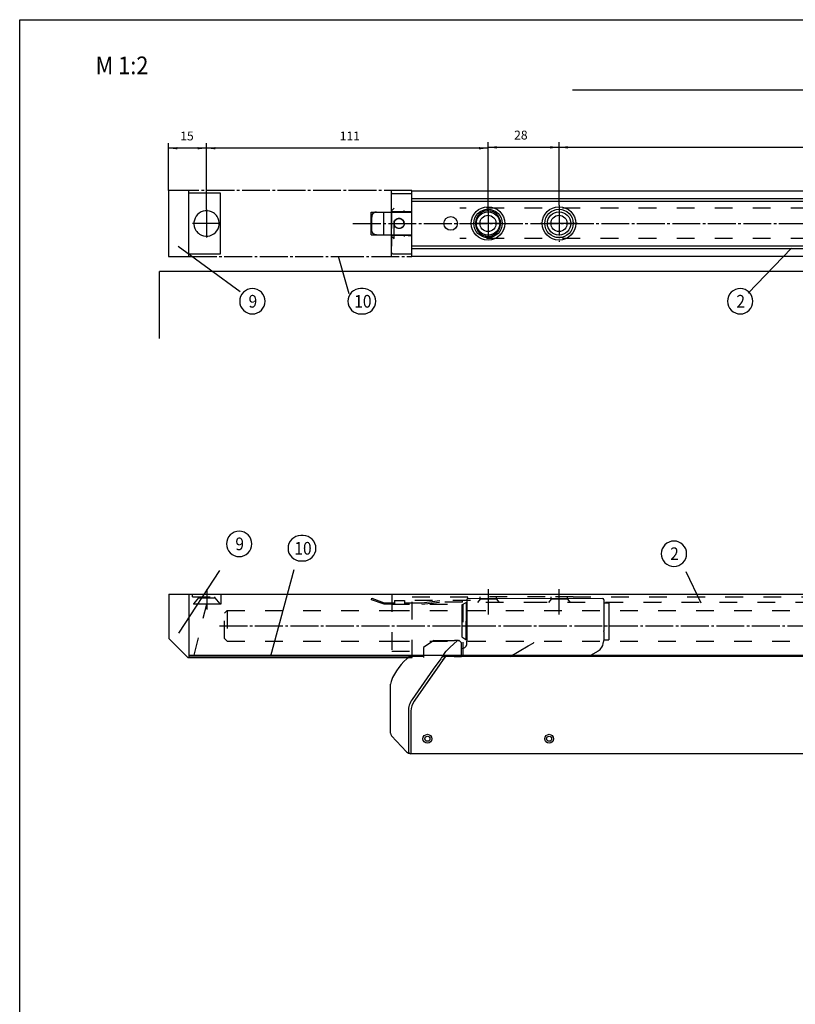
# Model space of a CAD drawing. Units: inches. Extents: x -398 to 806, y -228 to 603.
# Drawn here: x -375 to -70, y 215 to 603 of the extents above; entities that cross this region are included whole.
import ezdxf

# ---------------------------------------------------------------- set-up
doc = ezdxf.new("R2010")
doc.units = ezdxf.units.IN
for name, pattern in [('DASH_CENTER', [14, 11, -1, 1, -1]), ('DASHED', [15, 7, -8]), ('DOT_CENTER', [14, 12, -1, 0, -1])]:
    doc.linetypes.add(name, pattern=pattern)
doc.layers.add('1', color=7, linetype='Continuous')
doc.styles.add('CONVERTER_12', font='txt.shx', dxfattribs={"width": 0.9})
doc.dimstyles.new('ME10_DIM_23', dxfattribs={"dimtxt": 3.5, "dimasz": 3.5, "dimexe": 2, "dimexo": 0, "dimgap": 2, "dimtad": 1, "dimdsep": 46, "dimtxsty": 'CONVERTER_12', "dimsah": 1, "dimcen": 0.09, "dimclrd": 3, "dimclre": 3, "dimclrt": 4, "dimadec": 0, "dimazin": 0, "dimtfac": 1, "dimtdec": 4, "dimtmove": 0, "dimatfit": 3, "dimfxl": 1, "dimtolj": 1, "dimtzin": 0, "dimarcsym": 0})
doc.dimstyles.new('ME10_DIM_34', dxfattribs={"dimtxt": 3.5, "dimasz": 3.5, "dimexe": 2, "dimexo": 0, "dimgap": 2, "dimtad": 1, "dimdsep": 46, "dimtxsty": 'CONVERTER_12', "dimsah": 1, "dimcen": 0.09, "dimclrd": 3, "dimclre": 3, "dimclrt": 4, "dimadec": 0, "dimazin": 0, "dimtfac": 1, "dimtdec": 4, "dimtmove": 0, "dimatfit": 3, "dimfxl": 1, "dimtolj": 1, "dimtzin": 0, "dimarcsym": 0})
doc.dimstyles.new('ME10_DIM_35', dxfattribs={"dimtxt": 3.5, "dimasz": 3.5, "dimexe": 2, "dimexo": 0, "dimgap": 2, "dimtad": 1, "dimdsep": 46, "dimtxsty": 'CONVERTER_12', "dimsah": 1, "dimcen": 0.09, "dimclrd": 3, "dimclre": 3, "dimclrt": 4, "dimadec": 0, "dimazin": 0, "dimtfac": 1, "dimtdec": 4, "dimtmove": 0, "dimatfit": 3, "dimfxl": 1, "dimtolj": 1, "dimtzin": 0, "dimarcsym": 0})
doc.dimstyles.new('ME10_DIM_36', dxfattribs={"dimtxt": 3.5, "dimasz": 3.5, "dimexe": 2, "dimexo": 0, "dimgap": 2, "dimtad": 1, "dimdsep": 46, "dimtxsty": 'CONVERTER_12', "dimsah": 1, "dimcen": 0.09, "dimclrd": 3, "dimclre": 3, "dimclrt": 4, "dimadec": 0, "dimazin": 0, "dimtfac": 1, "dimtdec": 4, "dimtmove": 0, "dimatfit": 3, "dimfxl": 1, "dimtolj": 1, "dimtzin": 0, "dimarcsym": 0})

# ---------------------------------------------------------------- blocks, each defined once
blk = doc.blocks.new('*D60')
at = {"layer": '1', "color": 3, "linetype": 'Continuous'}
for p, q in [((-316.72, 535.43), (-316.72, 554.08)), ((-301.72, 552.08), (-316.72, 552.08)), ((-301.72, 527.93), (-301.72, 554.08))]:
    blk.add_line(p, q, dxfattribs=at)
at = {"layer": '1', "color": 3}
for points in [[(-313.22, 552.54), (-313.22, 551.62), (-316.72, 552.08)], [(-305.22, 551.62), (-305.22, 552.54), (-301.72, 552.08)]]:
    blk.add_solid(points, dxfattribs=at)
at = {"layer": '1', "color": 4, "insert": (-312.09, 554.08), "char_height": 3.5, "attachment_point": 7, "rotation": 0.0001, "line_spacing_factor": 0.60024, "style": 'CONVERTER_12'}
blk.add_mtext('15', dxfattribs=at)
blk = doc.blocks.new('*D71')
at = {"layer": '1', "color": 3, "linetype": 'Continuous'}
for p, q in [((-190.72, 527.93), (-190.72, 554.43)), ((-162.72, 552.43), (-190.72, 552.43)), ((-162.72, 529.69), (-162.72, 554.43))]:
    blk.add_line(p, q, dxfattribs=at)
at = {"layer": '1', "color": 3}
for points in [[(-187.22, 552.89), (-187.22, 551.97), (-190.72, 552.43)], [(-166.22, 551.97), (-166.22, 552.89), (-162.72, 552.43)]]:
    blk.add_solid(points, dxfattribs=at)
at = {"layer": '1', "color": 4, "insert": (-180.42, 554.43), "char_height": 3.5, "attachment_point": 7, "rotation": 0.0001, "line_spacing_factor": 0.60024, "style": 'CONVERTER_12'}
blk.add_mtext('28', dxfattribs=at)
blk = doc.blocks.new('*D72')
at = {"layer": '1', "color": 3, "linetype": 'Continuous'}
for p, q in [((-301.72, 527.93), (-301.72, 554.08)), ((-190.72, 552.08), (-301.72, 552.08)), ((-190.72, 529.03), (-190.72, 554.08))]:
    blk.add_line(p, q, dxfattribs=at)
at = {"layer": '1', "color": 3}
for points in [[(-298.22, 552.54), (-298.22, 551.62), (-301.72, 552.08)], [(-194.22, 551.62), (-194.22, 552.54), (-190.72, 552.08)]]:
    blk.add_solid(points, dxfattribs=at)
at = {"layer": '1', "color": 4, "insert": (-249.19, 554.08), "char_height": 3.5, "attachment_point": 7, "rotation": 0.0001, "line_spacing_factor": 0.60024, "style": 'CONVERTER_12'}
blk.add_mtext('111', dxfattribs=at)
blk = doc.blocks.new('*D73')
at = {"layer": '1', "color": 3, "linetype": 'Continuous'}
for p, q in [((-162.72, 529.69), (-162.72, 554.43)), ((141.08, 552.43), (-162.72, 552.43)), ((141.08, 530.03), (141.08, 554.43))]:
    blk.add_line(p, q, dxfattribs=at)
at = {"layer": '1', "color": 3}
for points in [[(-159.22, 552.89), (-159.22, 551.97), (-162.72, 552.43)], [(137.58, 551.97), (137.58, 552.89), (141.08, 552.43)]]:
    blk.add_solid(points, dxfattribs=at)
at = {"layer": '1', "color": 4, "insert": (-6.11, 554.43), "char_height": 3.5, "attachment_point": 7, "rotation": 0.0001, "line_spacing_factor": 0.60024, "style": 'CONVERTER_12'}
blk.add_mtext('304', dxfattribs=at)
blk = doc.blocks.new('0_13', base_point=(-375.419, -228.233))
at = {"color": 2, "linetype": 'Continuous'}
for p, q in [((-375.419, 63.767), (-375.419, 602.767)), ((-375.419, 602.767), (803.581, 602.767)), ((-320.221, 477.069), (-320.221, 503.427)), ((155.879, 503.427), (-320.221, 503.427)), ((-220.637, 351.763), (-308.637, 351.763))]:
    blk.add_line(p, q, dxfattribs=at)
at = {"color": 3, "linetype": 'Continuous'}
for p, q in [((-316.721, 535.427), (-316.721, 509.427)), ((-308.721, 535.427), (-316.721, 535.427)), ((-308.721, 509.427), (-308.721, 535.427)), ((-296.221, 534.427), (-308.721, 534.427)), ((-296.221, 510.427), (-296.221, 534.427)), ((-228.721, 509.427), (-228.721, 535.427)), ((-220.721, 509.427), (-220.721, 535.427)), ((-236.821, 517.927), (-236.821, 526.927)), ((-236.821, 526.927), (-228.721, 526.927)), ((-231.821, 517.927), (-231.821, 526.927)), ((-236.821, 517.927), (-228.721, 517.927)), ((-312.903, 513.486), (-288.407, 495.566)), ((-88.163, 494.915), (-71.054, 512.736)), ((-316.721, 509.427), (-308.721, 509.427)), ((-308.721, 510.427), (-296.221, 510.427)), ((-245.465, 494.712), (-249.733, 509.427)), ((-296.602, 385.629), (-312.737, 360.863)), ((-267.237, 385.783), (-276.487, 351.863)), ((-112.767, 385.24), (-106.737, 372.863))]:
    blk.add_line(p, q, dxfattribs=at)
at = {"color": 3, "linetype": 'DASH_CENTER'}
for p, q in [((-220.721, 535.427), (-308.721, 535.427)), ((-308.721, 509.427), (-250.702, 509.427)), ((-250.702, 509.427), (-220.721, 509.427)), ((-301.637, 378.263), (-301.637, 370.263)), ((-190.637, 378.263), (-190.637, 368.263)), ((-162.637, 368.263), (-162.637, 378.263)), ((-216.808, 372.863), (-209.737, 373.763)), ((-200.737, 373.163), (-200.737, 373.763)), ((-296.637, 363.763), (219.263, 363.763))]:
    blk.add_line(p, q, dxfattribs=at)
at = {"color": 1, "linetype": 'Continuous'}
for p, q in [((-228.821, 531.277), (-228.821, 533.777)), ((-228.321, 534.277), (-220.821, 534.277)), ((-220.821, 535.327), (199.179, 535.327)), ((-220.821, 534.689), (-220.821, 535.327)), ((-220.821, 534.277), (-220.821, 534.689)), ((-220.821, 534.277), (-220.821, 534.689)), ((-220.821, 533.927), (-220.821, 534.277)), ((-220.821, 533.927), (-220.821, 534.277)), ((-220.821, 533.827), (-220.821, 533.927)), ((-220.821, 533.827), (-220.821, 533.927)), ((-220.821, 533.727), (-220.821, 533.827)), ((-220.821, 533.727), (-220.821, 533.827)), ((-220.821, 532.427), (-220.821, 533.727)), ((-220.821, 532.427), (-220.821, 533.727)), ((-220.821, 532.277), (-220.821, 532.427)), ((-220.821, 532.277), (-220.821, 532.427)), ((-220.821, 532.256), (-220.821, 532.277)), ((-220.821, 532.256), (-220.821, 532.277)), ((-220.821, 531.977), (-220.821, 532.256)), ((-220.821, 531.977), (-220.821, 532.256)), ((-220.821, 532.256), (199.179, 532.256)), ((-220.821, 531.277), (-220.821, 531.977)), ((-220.821, 531.277), (-220.821, 531.977)), ((-228.821, 527.477), (-228.821, 531.277)), ((-220.821, 531.256), (-220.821, 531.277)), ((-220.821, 531.256), (-220.821, 531.277)), ((-220.821, 527.661), (-220.821, 531.256)), ((-220.821, 531.256), (199.179, 531.256)), ((-220.821, 527.661), (-220.821, 531.256)), ((-236.76, 524.927), (-236.76, 519.927)), ((-236.567, 519.927), (-236.567, 524.927)), ((-234.881, 526.927), (-234.688, 526.927)), ((-234.688, 526.927), (-231.921, 526.927)), ((-231.921, 526.927), (-220.821, 526.927)), ((-231.921, 526.927), (-231.921, 517.927)), ((-228.821, 526.927), (-228.821, 527.477)), ((-223.821, 526.977), (-228.321, 526.977)), ((-223.821, 526.977), (-223.836, 527.477)), ((-220.821, 527.16), (-223.821, 526.977)), ((-220.821, 527.16), (-220.821, 527.661)), ((-220.821, 527.16), (-220.821, 527.661)), ((-220.821, 517.594), (-220.821, 527.16)), ((-234.688, 517.927), (-234.881, 517.927)), ((-234.688, 517.927), (-231.921, 517.927)), ((-231.921, 517.927), (-220.821, 517.927)), ((-228.821, 517.277), (-228.821, 517.927)), ((-228.821, 517.277), (-228.821, 513.477)), ((-228.321, 517.777), (-223.821, 517.777)), ((-223.821, 517.777), (-223.836, 517.277)), ((-223.821, 517.777), (-220.821, 517.594)), ((-220.821, 517.093), (-220.821, 517.594)), ((-220.821, 517.093), (-220.821, 517.594)), ((-220.821, 513.598), (-220.821, 517.093)), ((-220.821, 513.598), (-220.821, 517.093)), ((-228.821, 510.977), (-228.821, 513.477)), ((-220.821, 513.477), (-220.821, 513.598)), ((-220.821, 513.598), (199.179, 513.598)), ((-220.821, 513.477), (-220.821, 513.598)), ((-220.821, 512.777), (-220.821, 513.477)), ((-220.821, 512.777), (-220.821, 513.477)), ((-220.821, 512.598), (-220.821, 512.777)), ((-220.821, 512.598), (-220.821, 512.777)), ((-220.821, 512.477), (-220.821, 512.598)), ((-220.821, 512.598), (199.179, 512.598)), ((-220.821, 512.477), (-220.821, 512.598)), ((-220.821, 512.427), (-220.821, 512.477)), ((-220.821, 512.427), (-220.821, 512.477)), ((-228.321, 510.477), (-220.821, 510.477)), ((-220.821, 511.027), (-220.821, 512.427)), ((-220.821, 511.027), (-220.821, 512.427)), ((-220.821, 510.927), (-220.821, 511.027)), ((-220.821, 510.927), (-220.821, 511.027)), ((-220.821, 510.477), (-220.821, 510.927)), ((-220.821, 510.477), (-220.821, 510.927)), ((-220.821, 510.083), (-220.821, 510.477)), ((-220.821, 510.083), (-220.821, 510.477)), ((-220.821, 509.527), (-220.821, 510.083)), ((-220.821, 509.527), (199.179, 509.527)), ((-201.048, 372.064), (-199.392, 373.014)), ((-199.392, 373.014), (-199.431, 358.414)), ((-199.392, 373.014), (-199.045, 373.013)), ((-199.045, 373.013), (-199.046, 372.663)), ((-199.045, 373.013), (-199.046, 372.663)), ((-199.042, 374.213), (-199.045, 373.013)), ((-198.541, 374.712), (-145.541, 374.57)), ((-145.045, 372.869), (-145.046, 372.519)), ((-145.045, 372.869), (-145.046, 372.519)), ((-145.042, 374.069), (-145.045, 372.869)), ((-145.045, 372.869), (-143.045, 372.864)), ((-143.045, 372.864), (-143.084, 358.264)), ((-201.048, 372.064), (-201.082, 359.373)), ((-199.046, 372.663), (-199.075, 361.934)), ((-199.046, 372.663), (-199.075, 361.934)), ((-145.046, 372.519), (-145.075, 361.79)), ((-145.046, 372.519), (-145.075, 361.79)), ((-199.075, 361.679), (-199.083, 358.763)), ((-199.075, 361.679), (-199.083, 358.763)), ((-199.075, 361.934), (-199.075, 361.679)), ((-199.075, 361.934), (-199.075, 361.679)), ((-145.076, 361.535), (-145.083, 358.619)), ((-145.076, 361.535), (-145.083, 358.619)), ((-145.076, 361.535), (-145.075, 361.79)), ((-145.076, 361.535), (-145.075, 361.79)), ((-212.07, 357.983), (-216.122, 355.264)), ((-212.07, 357.983), (-203.978, 357.983)), ((-205.593, 355.333), (-202.83, 357.852)), ((-202.493, 357.983), (-203.978, 357.983)), ((-202.493, 357.983), (-202.279, 357.983)), ((-201.926, 357.837), (-201.122, 357.033)), ((-201.082, 359.373), (-199.431, 358.414)), ((-199.431, 358.414), (-199.084, 358.413)), ((-199.088, 356.804), (-199.086, 357.751)), ((-199.084, 358.413), (-199.086, 357.751)), ((-199.083, 358.763), (-199.084, 358.413)), ((-199.083, 358.763), (-199.084, 358.413)), ((-145.084, 358.269), (-145.085, 358.028)), ((-145.083, 358.619), (-145.084, 358.269)), ((-145.083, 358.619), (-145.084, 358.269)), ((-145.084, 358.269), (-143.084, 358.264)), ((-216.122, 355.264), (-216.122, 351.74)), ((-208.206, 352.494), (-207.387, 353.665)), ((-205.593, 355.333), (-207.241, 353.83)), ((-201.122, 351.74), (-201.122, 357.033)), ((-201.094, 354.809), (-201.122, 354.809)), ((-181.984, 351.74), (-174.825, 355.848)), ((-174.825, 355.848), (-172.952, 356.923)), ((-147.597, 353.704), (-151.019, 351.74)), ((-309.137, 351.263), (-220.637, 351.263)), ((-221.167, 351.74), (-220.908, 351.74)), ((-216.122, 351.74), (-220.54, 351.74)), ((-216.122, 351.74), (-216.122, 351.24)), ((-209.383, 350.814), (-212.314, 346.627)), ((-208.711, 350.04), (-209.621, 348.74)), ((-208.698, 350.04), (-209.608, 348.74)), ((-209.033, 351.314), (-209.383, 350.814)), ((-209.03, 351.318), (-209.033, 351.314)), ((-208.206, 352.494), (-209.03, 351.318)), ((-208.568, 350.243), (-208.711, 350.04)), ((-208.698, 350.04), (-208.711, 350.04)), ((-207.508, 351.74), (-208.698, 350.04)), ((-208.562, 350.252), (-208.568, 350.243)), ((-208.562, 350.252), (-207.52, 351.74)), ((-207.52, 351.74), (-208.214, 351.74)), ((-207.508, 351.74), (-207.52, 351.74)), ((-204.122, 351.74), (-207.508, 351.74)), ((-204.122, 351.74), (-207.508, 351.74)), ((-204.122, 351.74), (-201.122, 351.74)), ((-204.122, 351.74), (-201.122, 351.74)), ((-181.984, 351.74), (-201.122, 351.74)), ((-151.019, 351.74), (-181.984, 351.74)), ((-45.038, 351.74), (-151.019, 351.74)), ((-212.314, 346.627), (-220.675, 334.687)), ((-211.713, 345.752), (-217.487, 337.506)), ((-211.764, 345.661), (-217.474, 337.506)), ((-211.361, 346.237), (-211.764, 345.661)), ((-209.621, 348.74), (-211.429, 346.158)), ((-209.608, 348.74), (-211.361, 346.237)), ((-209.608, 348.74), (-209.621, 348.74)), ((-229.122, 321.431), (-229.122, 340.709)), ((-218.122, 336.599), (-219.858, 334.12)), ((-218.122, 336.581), (-219.856, 334.105)), ((-217.487, 337.506), (-218.122, 336.599)), ((-217.474, 337.506), (-218.122, 336.581)), ((-218.122, 336.599), (-218.122, 336.581)), ((-217.474, 337.506), (-217.487, 337.506)), ((-222.122, 330.098), (-222.122, 314.84)), ((-221.122, 330.111), (-221.122, 330.098)), ((-221.122, 330.098), (-221.122, 330.09)), ((-221.122, 330.09), (-221.122, 324.74)), ((-221.122, 330.09), (-221.122, 324.74)), ((-221.122, 324.74), (-221.122, 322.44)), ((-221.122, 324.74), (-221.122, 322.44)), ((-221.122, 322.44), (-221.122, 322.24)), ((-221.122, 322.44), (-221.122, 322.24)), ((-221.122, 322.24), (-221.122, 314.84)), ((-221.122, 322.24), (-221.122, 314.84)), ((-228.719, 320.408), (-222.804, 314.071)), ((-222.122, 314.84), (-222.122, 314.34)), ((-221.122, 314.84), (-221.122, 314.74)), ((-221.122, 314.84), (-221.122, 314.74)), ((-221.122, 314.74), (-221.122, 313.34)), ((-221.122, 314.74), (-221.122, 313.34)), ((-221.122, 313.34), (-221.122, 313.24)), ((198.878, 313.24), (-221.122, 313.24))]:
    blk.add_line(p, q, dxfattribs=at)
at = {"color": 3, "linetype": 'DASHED'}
for p, q in [((-228.721, 527.427), (-227.721, 528.427)), ((-227.721, 516.427), (-227.721, 528.427)), ((145.679, 528.427), (-201.821, 528.427)), ((-228.721, 527.427), (-228.721, 517.427)), ((-228.721, 517.427), (-227.721, 516.427)), ((145.679, 516.427), (-201.821, 516.427)), ((-307.237, 375.163), (-307.237, 376.263)), ((-307.237, 375.163), (-296.037, 375.163)), ((-304.837, 374.763), (-306.837, 372.379)), ((-304.837, 374.763), (-304.837, 375.163)), ((-304.837, 374.763), (-298.437, 374.763)), ((-298.437, 374.763), (-298.437, 375.163)), ((-298.437, 374.763), (-296.437, 372.379)), ((-296.137, 376.263), (-296.137, 372.263)), ((-236.737, 374.083), (-236.531, 374.647)), ((-231.737, 372.263), (-236.737, 374.083)), ((-236.531, 374.647), (-231.631, 372.863)), ((-231.631, 372.863), (-228.637, 372.863)), ((-228.637, 376.263), (-228.637, 353.763)), ((-228.637, 372.863), (-227.637, 372.863)), ((-227.637, 373.763), (-227.637, 372.263)), ((-227.637, 373.763), (-223.637, 373.763)), ((-223.637, 373.763), (-223.637, 372.263)), ((-223.637, 372.863), (-216.808, 372.863)), ((-220.637, 351.263), (-220.637, 376.263)), ((-220.637, 375.163), (-197.637, 375.163)), ((-197.637, 373.763), (-220.637, 373.763)), ((-216.77, 372.263), (-209.699, 373.163)), ((-200.737, 373.163), (-209.699, 373.163)), ((-169.637, 372.963), (-199.046, 372.963)), ((-168.137, 375.163), (-197.637, 375.163)), ((-193.837, 374.263), (-194.927, 372.963)), ((-193.837, 374.263), (-193.837, 375.163)), ((-187.437, 374.263), (-193.837, 374.263)), ((-187.437, 374.263), (-187.437, 375.163)), ((-187.437, 374.263), (-186.346, 372.963)), ((132.584, 372.963), (-169.637, 372.963)), ((-157.137, 375.163), (-168.137, 375.163)), ((-165.837, 374.263), (-166.927, 372.963)), ((-165.837, 374.263), (-165.837, 375.163)), ((-159.437, 374.263), (-165.837, 374.263)), ((-159.437, 374.263), (-159.437, 375.163)), ((-159.437, 374.263), (-158.346, 372.963)), ((-157.137, 375.163), (146.763, 375.163)), ((-122.299, 373.163), (-122.261, 373.168)), ((-306.837, 372.379), (-306.837, 372.263)), ((-301.637, 372.263), (-306.837, 372.263)), ((-306.637, 352.263), (-301.637, 372.263)), ((-296.437, 372.263), (-301.637, 372.263)), ((-296.437, 372.263), (-296.437, 372.379)), ((-294.637, 368.763), (-293.637, 369.763)), ((-293.637, 369.763), (-228.637, 369.763)), ((-293.637, 369.763), (-293.637, 357.763)), ((-228.637, 372.263), (-231.737, 372.263)), ((-228.637, 372.263), (-200.637, 372.263)), ((-228.637, 369.763), (207.263, 369.763)), ((-200.637, 372.263), (-200.637, 352.263)), ((-294.637, 358.763), (-294.637, 368.763)), ((-294.637, 358.763), (-293.637, 357.763)), ((-293.637, 357.763), (-228.637, 357.763)), ((-228.637, 357.763), (207.263, 357.763)), ((-228.637, 353.763), (-220.637, 353.763))]:
    blk.add_line(p, q, dxfattribs=at)
at = {"color": 4, "linetype": 'Continuous'}
for p, q in [((-316.637, 376.263), (-316.637, 358.763)), ((-308.637, 351.263), (-308.637, 376.263)), ((-296.137, 372.263), (-296.437, 372.263)), ((-309.137, 351.263), (-316.637, 358.763)), ((-308.637, 352.263), (199.263, 352.263))]:
    blk.add_line(p, q, dxfattribs=at)
at = {"color": 1}
for points in [[(-283.653, 486.736), (-283.653, 486.736, 0.4142136), (-278.653, 491.736), (-278.653, 491.736, 0.4142136), (-283.653, 496.736), (-283.653, 496.736, 0.4142136), (-288.653, 491.736), (-288.653, 491.736, 0.4142136)], [(-240.983, 486.736), (-239.983, 486.736, 0.4142136), (-234.983, 491.736), (-234.983, 491.736, 0.4142136), (-239.983, 496.736), (-240.983, 496.736, 0.4142136), (-245.983, 491.736), (-245.983, 491.736, 0.4142136)], [(-91.271, 486.736), (-91.271, 486.736, 0.4142136), (-86.271, 491.736), (-86.271, 491.736, 0.4142136), (-91.271, 496.736), (-91.271, 496.736, 0.4142136), (-96.271, 491.736), (-96.271, 491.736, 0.4142136)]]:
    blk.add_lwpolyline(points, format="xyb", close=True, dxfattribs=at)
at = {"color": 1, "linetype": 'Continuous'}
for centre, radius in [((-190.721, 522.427), 6.604), ((-190.721, 522.427), 5.6), ((-162.721, 522.427), 6.604), ((-162.721, 522.427), 5.6), ((-225.821, 522.377), 2), ((-205.421, 522.427), 2.679), ((-190.721, 522.427), 4.596), ((-190.721, 522.427), 3.2), ((-162.721, 522.427), 4.596), ((-162.721, 522.427), 3.2), ((-214.622, 319.24), 1.75), ((-214.622, 319.24), 1.75), ((-214.622, 319.24), 1), ((-166.622, 319.24), 1.75), ((-166.622, 319.24), 1.75), ((-166.622, 319.24), 1)]:
    blk.add_circle(centre, radius, dxfattribs=at)
at = {"color": 3, "linetype": 'DASHED'}
blk.add_circle((-225.721, 522.427), 2, dxfattribs=at)
at = {"color": 1, "linetype": 'Continuous'}
for centre, radius, start, end in [((-228.321, 533.777), 0.5, 90, 180), ((-301.721, 522.427), 5, 56.53611, -146.53631), ((-301.721, 522.427), 5, -123.46272, 33.46233), ((-301.721, 522.427), 5, 33.46233, 56.53611), ((-228.321, 527.477), 0.5, 180, -90), ((-225.821, 522.427), 2, 90, -179.28378), ((-225.821, 522.427), 2, -0.71622, 90), ((-190.721, 522.427), 5, 56.53611, -146.53631), ((-190.721, 522.427), 5, -123.46272, 33.46233), ((-190.721, 522.427), 5, 33.46233, 56.53611), ((-301.721, 522.427), 5, -146.53631, -123.46272), ((-228.321, 517.277), 0.5, 90, 180), ((-190.721, 522.427), 5, -146.53631, -123.46272), ((-228.321, 510.977), 0.5, 180, -90), ((-198.542, 374.212), 0.5, 89.84699, 179.84699), ((-145.542, 374.07), 0.5, -0.15301, 89.84699), ((-202.493, 357.483), 0.5, 90, 132.36161), ((-202.279, 357.483), 0.5, 45, 90), ((-150.085, 358.041), 5, -40.05679, -6.74609), ((-150.085, 358.041), 5, -6.74609, -0.15301), ((-206.568, 353.091), 1, 132.36161, 145), ((-201.088, 356.809), 2, -90.15301, -10.70109), ((-201.088, 356.809), 2, -10.70109, -0.15301), ((-150.085, 358.041), 5, -60.15301, -40.05679), ((-210.066, 335.208), 20, 124.69994, 160.52577), ((-208.214, 350.74), 1, 90.29901, 145.00075), ((-208.219, 350.75), 0.99, 90.00002, 144.99996), ((-208.216, 350.74), 1, 89.85087, 90.14913), ((-209.122, 344.24), 3, 149.74246, 151.73223), ((-209.122, 344.24), 3, 149.74246, 151.73223), ((-209.122, 344.24), 3, 149.74246, 151.73223), ((-209.122, 344.24), 3, 140.25754, 149.74246), ((-209.122, 344.24), 3, 140.25754, 149.74246), ((-209.122, 344.24), 3, 140.25754, 149.74246), ((-209.122, 344.24), 3, 138.26777, 140.25754), ((-209.122, 344.24), 3, 138.26777, 140.25754), ((-209.122, 344.24), 3, 138.26777, 140.25754), ((-225.622, 340.709), 3.5, 160.52577, -180), ((-214.122, 330.098), 8, 145, -180), ((-214.132, 330.111), 6.99, 145.0384, -180), ((-214.122, 330.09), 7, 145, 180), ((-214.132, 330.111), 6.99, 145, 145.0384), ((-227.622, 321.431), 1.5, -180, -136.97493), ((-221.123, 315.64), 2.3, -136.97493, -113.48747), ((-221.122, 314.34), 1, -180, -90), ((-221.123, 315.64), 2.3, -113.48747, -89.98681)]:
    blk.add_arc(centre, radius, start, end, dxfattribs=at)
for points, knots in [([(-234.881, 526.927), (-235.045, 526.914), (-235.375, 526.887), (-235.834, 526.675), (-236.228, 526.355), (-236.527, 525.935), (-236.723, 525.449), (-236.748, 525.101), (-236.76, 524.927)], [0, 0, 0, 0, 0.4911713, 0.9865254, 1.4890422, 1.9997047, 2.517318, 3.0389022, 3.0389022, 3.0389022, 3.0389022]), ([(-234.688, 526.927), (-234.852, 526.914), (-235.182, 526.887), (-235.641, 526.675), (-236.035, 526.355), (-236.334, 525.935), (-236.53, 525.449), (-236.555, 525.101), (-236.567, 524.927)], [0, 0, 0, 0, 0.4911713, 0.9865254, 1.4890422, 1.9997047, 2.517318, 3.0389022, 3.0389022, 3.0389022, 3.0389022]), ([(-234.881, 517.927), (-235.045, 517.94), (-235.375, 517.967), (-235.834, 518.179), (-236.228, 518.499), (-236.527, 518.919), (-236.723, 519.405), (-236.748, 519.753), (-236.76, 519.927)], [0, 0, 0, 0, 0.4911713, 0.9865254, 1.4890422, 1.9997047, 2.517318, 3.0389022, 3.0389022, 3.0389022, 3.0389022]), ([(-234.688, 517.927), (-234.852, 517.94), (-235.182, 517.967), (-235.641, 518.179), (-236.035, 518.499), (-236.334, 518.919), (-236.53, 519.405), (-236.555, 519.753), (-236.567, 519.927)], [0, 0, 0, 0, 0.4911713, 0.9865254, 1.4890422, 1.9997047, 2.517318, 3.0389022, 3.0389022, 3.0389022, 3.0389022]), ([(-172.673, 357.111), (-172.667, 357.119), (-172.656, 357.135), (-172.644, 357.162), (-172.637, 357.188), (-172.637, 357.206), (-172.637, 357.212)], [0, 0, 0, 0, 0.03171298, 0.05651391, 0.09067543, 0.10969999, 0.10969999, 0.10969999, 0.10969999]), ([(-172.673, 357.111), (-172.686, 357.098), (-172.72, 357.064), (-172.784, 357.024), (-172.864, 356.974), (-172.919, 356.942), (-172.952, 356.923)], [0, 0, 0, 0, 0.05325055, 0.14497886, 0.22468005, 0.33679843, 0.33679843, 0.33679843, 0.33679843]), ([(-221.452, 351.651), (-221.432, 351.665), (-221.39, 351.693), (-221.319, 351.726), (-221.241, 351.74), (-221.191, 351.74), (-221.167, 351.74)], [0, 0, 0, 0, 0.07093451, 0.15223512, 0.23367334, 0.30443366, 0.30443366, 0.30443366, 0.30443366]), ([(-220.908, 351.74), (-220.878, 351.74), (-220.817, 351.74), (-220.726, 351.74), (-220.633, 351.74), (-220.572, 351.74), (-220.54, 351.74), (-220.54, 351.74), (-220.54, 351.74)], [0, 0, 0, 0, 0.09002613, 0.1816658, 0.274139, 0.36666572, 0.36756269, 0.36769083, 0.36769083, 0.36769083, 0.36769083])]:
    blk.add_open_spline(points, degree=3, knots=knots, dxfattribs=at)
at = {"layer": '1', "color": 3, "linetype": 'Continuous'}
blk.add_line((-41.436, 574.922), (-157.436, 574.922), dxfattribs=at)
at = {"layer": '1', "color": 3, "linetype": 'DOT_CENTER'}
for p, q in [((-162.721, 529.692), (-162.721, 515.162)), ((-301.721, 527.927), (-301.721, 516.927)), ((-190.721, 527.927), (-190.721, 516.927)), ((-296.221, 522.427), (-307.221, 522.427)), ((-185.221, 522.427), (-196.221, 522.427)), ((-155.456, 522.427), (-169.985, 522.427))]:
    blk.add_line(p, q, dxfattribs=at)
at = {"layer": '1', "color": 3, "linetype": 'DASH_CENTER'}
blk.add_line((-244.005, 522.427), (335.579, 522.427), dxfattribs=at)
at = {"layer": '1', "color": 1, "linetype": 'Continuous'}
blk.add_line((-316.637, 376.263), (219.263, 376.263), dxfattribs=at)
at = {"layer": '1', "color": 1}
for points in [[(-288.862, 391.07), (-288.862, 391.07, 0.4142136), (-283.862, 396.07), (-283.862, 396.07, 0.4142136), (-288.862, 401.07), (-288.862, 401.07, 0.4142136), (-293.862, 396.07), (-293.862, 396.07, 0.4142136)], [(-264.592, 389.346), (-263.592, 389.346, 0.4142136), (-258.592, 394.346), (-258.592, 394.346, 0.4142136), (-263.592, 399.346), (-264.592, 399.346, 0.4142136), (-269.592, 394.346), (-269.592, 394.346, 0.4142136)], [(-117.389, 387.192), (-117.389, 387.192, 0.4142136), (-112.389, 392.192), (-112.389, 392.192, 0.4142136), (-117.389, 397.192), (-117.389, 397.192, 0.4142136), (-122.389, 392.192), (-122.389, 392.192, 0.4142136)]]:
    blk.add_lwpolyline(points, format="xyb", close=True, dxfattribs=at)
at = {"color": 1, "style": 'CONVERTER_12', "width": 0.9}
for s, p in [('9', (-285.153, 489.236)), ('10', (-243.483, 489.236)), ('2', (-92.771, 489.236))]:
    blk.add_text(s, height=5, dxfattribs=at).set_placement(p)
at = {"layer": '1', "color": 4, "style": 'CONVERTER_12', "width": 0.9}
blk.add_text('M 1:2', height=7, dxfattribs=at).set_placement((-345.482, 581.243))
at = {"layer": '1', "color": 1, "style": 'CONVERTER_12', "width": 0.9}
for s, p in [('9', (-290.362, 393.57)), ('10', (-267.092, 391.846)), ('2', (-118.889, 389.692))]:
    blk.add_text(s, height=5, dxfattribs=at).set_placement(p)
at = {"layer": '1'}
for base, p1, p2, dimstyle, picture, middle in [((-301.721, 552.077), (-316.721, 535.427), (-301.721, 527.927), 'ME10_DIM_23', '*D60', (-309.992, 555.827)), ((-190.721, 552.077), (-301.721, 527.927), (-190.721, 529.031), 'ME10_DIM_35', '*D72', (-246.561, 555.827)), ((-162.721, 552.427), (-190.721, 527.927), (-162.721, 529.692), 'ME10_DIM_34', '*D71', (-177.794, 556.177))]:
    dim = blk.add_linear_dim(base=base, p1=p1, p2=p2, dimstyle=dimstyle, dxfattribs=at)
    dim.commit()
    dim.dimension.update_dxf_attribs({"geometry": picture, "text_midpoint": middle, "text_rotation": 0.00014})
dim = blk.add_linear_dim(base=(141.079, 552.427), p1=(-162.721, 529.692), p2=(141.079, 530.031), text='304', dimstyle='ME10_DIM_36', dxfattribs=at)
dim.commit()
dim.dimension.update_dxf_attribs({"geometry": '*D73', "text_midpoint": (-1.906, 556.177), "text_rotation": 0.00014})

msp = doc.modelspace()

# ---------------------------------------------------------------- block references
at = {"layer": '1'}
msp.add_blockref('0_13', (-375.42, -228.23), dxfattribs=at)

doc.saveas('drawing.dxf')
